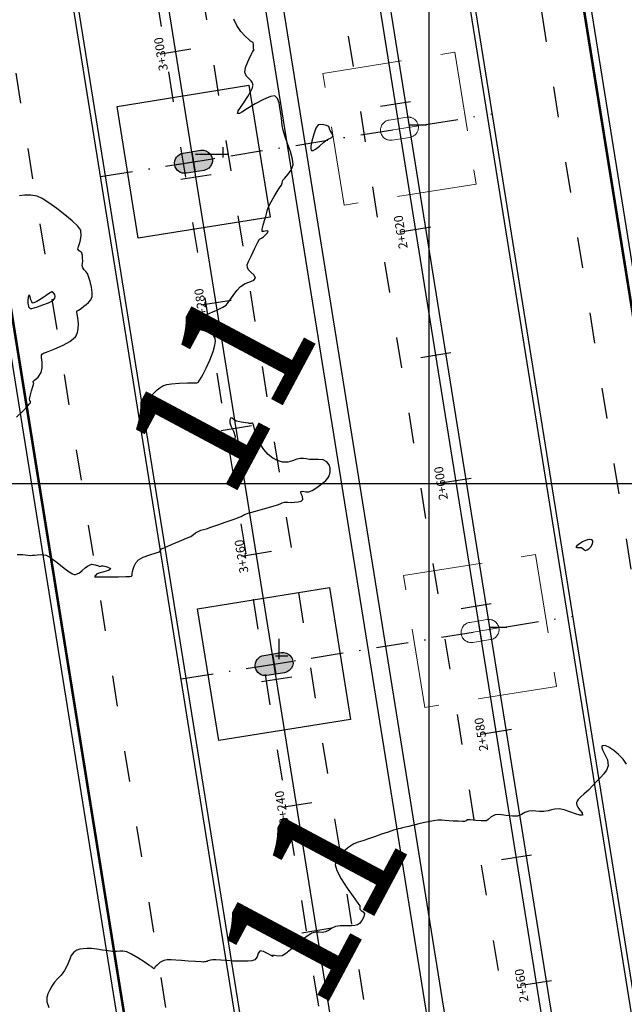
# Model space of a CAD drawing. Units: metres. Extents: x 268092 to 277608, y 8659287 to 8668314.
# Drawn here: x 269668 to 269715, y 8667359 to 8667436 of the extents above; entities that cross this region are included whole.
import ezdxf

# ---------------------------------------------------------------- set-up
doc = ezdxf.new("R2010")
doc.units = ezdxf.units.M
for name, pattern in [('ACAD_ISO03W100', [30, 12, -18]), ('DASHDOT', [25.4, 12.7, -6.35, 0, -6.35]), ('DASHED2', [0.375, 0.25, -0.125])]:
    doc.linetypes.add(name, pattern=pattern)
for name, color, linetype, true_color in [('0 SANTA ROSA', 7, 'Continuous', 0xb3b3b3), ('Borde de pista proy', 7, 'Continuous', 0xb3b3b3), ('SOMBRA NUBE', 7, 'Continuous', 0xb3b3b3)]:
    doc.layers.add(name, color=color, linetype=linetype, true_color=true_color)
for name, color, linetype in [('02_TIN', 7, 'Continuous'), ('04_ALI', 7, 'Continuous'), ('C-ROAD-STAN-MAJR', 11, 'Continuous'), ('C-ROAD-STAN-MINR', 11, 'Continuous'), ('Cuadricula Coordenadas', 5, 'Continuous'), ('ENCOFRADO', 3, 'Continuous'), ('OJO', 143, 'Continuous'), ('PILAR', 3, 'Continuous'), ('Señalizacion', 252, 'Continuous'), ('ZAPATAS', 6, 'Continuous')]:
    doc.layers.add(name, color=color, linetype=linetype)
doc.layers.add('SOMBRA EJE', color=252, linetype='Continuous', lineweight=30)
doc.layers.add('SOMBRA ESTRUCTURA', color=7, linetype='Continuous', lineweight=9, true_color=0xb0b0b0)
doc.styles.add('DATOS-02', font='romand.shx')
doc.styles.add('GRILLA', font='arial.ttf')
pattern_1 = [(0, (-0.076174672256207, 0.2886511112296042), (0, 6.985), [5.08, -1.905]), (90, (-0.076174672256207, 0.2886511112296042), (-6.985, 4.277078946022131e-16), [5.08, -1.905])]
pattern_2 = [(0, (268697.5893992727, 8667428.180105578), (0, 6.985), [5.08, -1.905]), (90, (268697.5893992727, 8667428.180105578), (-6.985, 4.277078946022131e-16), [5.08, -1.905])]
pattern_3 = [(0, (268703.9241545068, 8667388.684904905), (0, 6.985), [5.08, -1.905]), (90, (268703.9241545068, 8667388.684904905), (-6.985, 4.277078946022131e-16), [5.08, -1.905])]

# ---------------------------------------------------------------- blocks, each defined once
blk = doc.blocks.new('AeccTickLine')
at = {"color": 3}
blk.add_line((0, -2), (0, 2), dxfattribs=at)
blk = doc.blocks.new('*U29')
h = blk.add_hatch()
h.set_pattern_fill('ANGLE', color=6)
h.set_pattern_definition(pattern_1)
h.paths.add_polyline_path([(1.423825327743793, 2.088660173743313), (0.8238253277670763, 2.088660173743313, 0.4142135623730951), (-0.07617467260545285, 1.188660173370784), (1.423825327743793, 1.188660174302107)])
h.paths.add_polyline_path([(2.02382532772051, 2.088660173743313), (1.423825327743793, 2.088660173743313), (1.423825327743793, 1.188660174302107), (2.923825328093039, 1.188660175233429, 0.4142135617669218)])
h.paths.add_polyline_path([(2.923825328093039, 1.188660175233429), (1.423825327743793, 1.188660174302107), (1.423825327743793, 0.2886601729982552), (2.02382532772051, 0.2886601729982552, 0.4142135629792686)])
h.paths.add_polyline_path([(1.423825327743793, 1.188660174302107), (-0.07617467260545274, 1.188660173370784, 0.4142135623730951), (0.8238253277670763, 0.2886601729982552), (1.423825327743793, 0.2886601729982552)])
h = blk.add_hatch(color=6)
h.dxf.hatch_style = 1
edge = h.paths.add_edge_path()
edge.add_line((0.8178611164577553, -0.6790457968015691), (-0.5644709070147343, -0.900762230004137))
edge.add_arc((-0.6911660117362445, -0.1108582166012839), 0.7999999999689557, 99.11223290494661, 279.1122329049466, ccw=False)
edge.add_line((-0.8178611164577549, 0.6790457968015692), (0.5644709070049014, 0.900762230065442))
edge.add_arc((0.6911660117313282, 0.1108582166319364), 0.8, -80.88776709505339, 99.11223290494661, ccw=False)
at = {"layer": 'PILAR'}
h = blk.add_hatch(dxfattribs=at)
h.set_pattern_fill('ANGLE', color=256)
h.set_pattern_definition([(0, (-269057.8630237612, -8664706.071048979), (0, 6.985), [5.08, -1.905]), (90, (-269057.8630237612, -8664706.071048979), (-6.985, 4.277078946022131e-16), [5.08, -1.905])])
h.paths.add_polyline_path([(2.02382532772051, 2.088660173743313), (0.8238253277670761, 2.088660173743313, 1), (0.8238253277670761, 0.2886601729982552), (2.02382532772051, 0.2886601729982552, 1)])
h = blk.add_hatch(dxfattribs=at)
h.set_pattern_fill('ANGLE', color=256)
h.set_pattern_definition(pattern_1)
h.paths.add_polyline_path([(1.423825327743793, 2.088660173743313), (0.8238253277670763, 2.088660173743313, 0.4142135623730951), (-0.07617467260545285, 1.188660173370784), (1.423825327743793, 1.188660174302107)])
h.paths.add_polyline_path([(2.02382532772051, 2.088660173743313), (1.423825327743793, 2.088660173743313), (1.423825327743793, 1.188660174302107), (2.923825328093039, 1.188660175233429, 0.4142135617669217)])
h.paths.add_polyline_path([(2.923825328093039, 1.188660175233429), (1.423825327743793, 1.188660174302107), (1.423825327743793, 0.2886601729982552), (2.02382532772051, 0.2886601729982552, 0.4142135629792686)])
h.paths.add_polyline_path([(1.423825327743793, 1.188660174302107), (-0.07617467260545274, 1.188660173370784, 0.4142135623730951), (0.8238253277670763, 0.2886601729982552), (1.423825327743793, 0.288660172998255)])
at = {"layer": 'PILAR', "color": 1}
for p, q in [((-0.1266951042359898, 0.7899040135121682), (0.12669510423599, -0.789904013512168)), ((-1.481070025532661, -0.2375533214173597), (1.481070024613092, 0.2375533212698676))]:
    blk.add_line(p, q, dxfattribs=at)
at = {"layer": 'PILAR'}
blk.add_lwpolyline([(0.8178611164577553, -0.6790457968015691), (-0.5644709070147342, -0.900762230004137, -0.9999999999999999), (-0.8178611164577549, 0.6790457968015692), (0.5644709070049014, 0.900762230065442, -0.9999999999999999)], format="xyb", close=True, dxfattribs=at)
blk = doc.blocks.new('NUEVA ZAPATAS')
at = {"layer": 'ZAPATAS'}
blk.add_lwpolyline([(-5.25, 5.25), (5.25, 5.25), (5.25, -5.25), (-5.25, -5.25)], close=True, dxfattribs=at)
blk = doc.blocks.new('viaductoo')
h = blk.add_hatch()
h.set_pattern_fill('ANGLE', color=6)
h.set_pattern_definition(pattern_2)
h.paths.add_polyline_path([(268699.0893992727, 8667429.98011464), (268698.4893992727, 8667429.98011464, 0.4142135623730951), (268697.5893992723, 8667429.08011464), (268699.0893992727, 8667429.080114642)])
h.paths.add_polyline_path([(268699.6893992727, 8667429.98011464), (268699.0893992727, 8667429.98011464), (268699.0893992727, 8667429.080114642), (268700.589399273, 8667429.080114642, 0.4142135617669218)])
h.paths.add_polyline_path([(268700.589399273, 8667429.080114642), (268699.0893992727, 8667429.080114642), (268699.0893992727, 8667428.18011464), (268699.6893992727, 8667428.18011464, 0.4142135629792686)])
h.paths.add_polyline_path([(268699.0893992727, 8667429.080114642), (268697.5893992723, 8667429.08011464, 0.4142135623730951), (268698.4893992727, 8667428.18011464), (268699.0893992727, 8667428.18011464)])
h = blk.add_hatch()
h.set_pattern_fill('ANGLE', color=6)
h.set_pattern_definition(pattern_3)
h.paths.add_polyline_path([(268705.4241545068, 8667390.484913968), (268704.8241545068, 8667390.484913968, 0.4142135623730951), (268703.9241545065, 8667389.584913967), (268705.4241545068, 8667389.584913969)])
h.paths.add_polyline_path([(268706.0241545068, 8667390.484913968), (268705.4241545068, 8667390.484913968), (268705.4241545068, 8667389.584913969), (268706.9241545072, 8667389.584913969, 0.4142135617669218)])
h.paths.add_polyline_path([(268706.9241545072, 8667389.584913969), (268705.4241545068, 8667389.584913969), (268705.4241545068, 8667388.684913967), (268706.0241545068, 8667388.684913967, 0.4142135629792686)])
h.paths.add_polyline_path([(268705.4241545068, 8667389.584913969), (268703.9241545065, 8667389.584913967, 0.4142135623730951), (268704.8241545068, 8667388.684913967), (268705.4241545068, 8667388.684913967)])
at = {"layer": 'PILAR'}
h = blk.add_hatch(dxfattribs=at)
h.set_pattern_fill('ANGLE', color=256)
h.set_pattern_definition([(0, (-360.1974498162745, 2721.820405488834), (0, 6.985), [5.08, -1.905]), (90, (-360.1974498162745, 2721.820405488834), (-6.985, 4.277078946022131e-16), [5.08, -1.905])])
h.paths.add_polyline_path([(268699.6893992727, 8667429.98011464), (268698.4893992727, 8667429.98011464, 1), (268698.4893992727, 8667428.18011464), (268699.6893992727, 8667428.18011464, 1)])
h = blk.add_hatch(dxfattribs=at)
h.set_pattern_fill('ANGLE', color=256)
h.set_pattern_definition(pattern_2)
h.paths.add_polyline_path([(268699.0893992727, 8667429.98011464), (268698.4893992727, 8667429.98011464, 0.4142135623730951), (268697.5893992723, 8667429.08011464), (268699.0893992727, 8667429.080114642)])
h.paths.add_polyline_path([(268699.6893992727, 8667429.98011464), (268699.0893992727, 8667429.98011464), (268699.0893992727, 8667429.080114642), (268700.589399273, 8667429.080114642, 0.4142135617669217)])
h.paths.add_polyline_path([(268700.589399273, 8667429.080114642), (268699.0893992727, 8667429.080114642), (268699.0893992727, 8667428.18011464), (268699.6893992727, 8667428.18011464, 0.4142135629792686)])
h.paths.add_polyline_path([(268699.0893992727, 8667429.080114642), (268697.5893992723, 8667429.08011464, 0.4142135623730951), (268698.4893992727, 8667428.18011464), (268699.0893992727, 8667428.18011464)])
h = blk.add_hatch(dxfattribs=at)
h.set_pattern_fill('ANGLE', color=256)
h.set_pattern_definition([(0, (-353.8626945821452, 2682.325204815716), (0, 6.985), [5.08, -1.905]), (90, (-353.8626945821452, 2682.325204815716), (-6.985, 4.277078946022131e-16), [5.08, -1.905])])
h.paths.add_polyline_path([(268706.0241545068, 8667390.484913968), (268704.8241545068, 8667390.484913968, 1), (268704.8241545068, 8667388.684913967), (268706.0241545068, 8667388.684913967, 1)])
h = blk.add_hatch(dxfattribs=at)
h.set_pattern_fill('ANGLE', color=256)
h.set_pattern_definition(pattern_3)
h.paths.add_polyline_path([(268705.4241545068, 8667390.484913968), (268704.8241545068, 8667390.484913968, 0.4142135623730951), (268703.9241545065, 8667389.584913967), (268705.4241545068, 8667389.584913969)])
h.paths.add_polyline_path([(268706.0241545068, 8667390.484913968), (268705.4241545068, 8667390.484913968), (268705.4241545068, 8667389.584913969), (268706.9241545072, 8667389.584913969, 0.4142135617669217)])
h.paths.add_polyline_path([(268706.9241545072, 8667389.584913969), (268705.4241545068, 8667389.584913969), (268705.4241545068, 8667388.684913967), (268706.0241545068, 8667388.684913967, 0.4142135629792686)])
h.paths.add_polyline_path([(268705.4241545068, 8667389.584913969), (268703.9241545065, 8667389.584913967, 0.4142135623730951), (268704.8241545068, 8667388.684913967), (268705.4241545068, 8667388.684913967)])
at = {"layer": 'ENCOFRADO', "color": 1, "linetype": 'DASHDOT', "ltscale": 0.2}
for p, q in [((268674.1659295458, 8667424.122275101), (268704.9721860692, 8667429.063384186)), ((268680.5006847797, 8667384.627074428), (268711.3069413034, 8667389.568183513))]:
    blk.add_line(p, q, dxfattribs=at)
at = {"layer": 'SOMBRA ESTRUCTURA', "linetype": 'DASHED2', "ltscale": 25}
for p, q in [((268697.5388788407, 8667428.68135848), (268697.7922690491, 8667427.101550454)), ((268696.1845039194, 8667427.653901147), (268699.1466439696, 8667428.129007788)), ((268703.8736340749, 8667389.186157808), (268704.1270242832, 8667387.606349781)), ((268702.5192591535, 8667388.158700474), (268705.4813992037, 8667388.633807115))]:
    blk.add_line(p, q, dxfattribs=at)
for points in [[(268691.6503922314, 8667432.24376293), (268702.0178824075, 8667433.90663618), (268703.6807556584, 8667423.539146004), (268693.3132654824, 8667421.876272755)], [(268697.9851474651, 8667392.748562258), (268708.3526376411, 8667394.411435507), (268710.0155108921, 8667384.043945331), (268699.648020716, 8667382.381072082)]]:
    blk.add_lwpolyline(points, close=True, dxfattribs=at)
for points in [[(268698.4834350613, 8667427.212408671), (268697.1011030378, 8667426.990692237, -0.9999999999999999), (268696.8477128285, 8667428.570500264), (268698.230044852, 8667428.792216698, -0.9999999999999999)], [(268704.8181902954, 8667387.717207998), (268703.435858272, 8667387.495491564, -0.9999999999999999), (268703.1824680627, 8667389.07529959), (268704.5648000861, 8667389.297016025, -0.9999999999999999)]]:
    blk.add_lwpolyline(points, format="xyb", close=True, dxfattribs=at)
at = {"layer": 'ENCOFRADO'}
for p in [(268681.4725416701, 8667425.29420482), (268687.807296904, 8667385.799004147)]:
    blk.add_blockref('*U29', p, dxfattribs=at)
at = {"layer": 'OJO', "rotation": 9.112232912798007}
for p in [(268681.4725417062, 8667425.294204824), (268687.8072969036, 8667385.799004147)]:
    blk.add_blockref('NUEVA ZAPATAS', p, dxfattribs=at)

msp = doc.modelspace()

# ---------------------------------------------------------------- linework, layer by layer
at = {"layer": '02_TIN', "color": 56, "linetype": 'Continuous', "lineweight": -3}
for points, elevation in [([(269667.6173362203, 8667394.411826566), (269668.0163829498, 8667394.41574983), (269668.4422667506, 8667394.368402617), (269668.6685644508, 8667394.338300407), (269668.8134061969, 8667394.34932143), (269668.9583285648, 8667394.35761807), (269669.1670456274, 8667394.38470592), (269669.5095341692, 8667394.40883151), (269669.8972716572, 8667394.355045795), (269670.2400814229, 8667394.15323444), (269670.7405425342, 8667393.773858495), (269671.2922407228, 8667393.34410125), (269671.6989795808, 8667393.049488094), (269671.9480837093, 8667392.899957512), (269672.074740552, 8667392.849546405), (269672.1236912579, 8667392.842176031), (269672.1949196289, 8667392.845765473), (269672.3280615881, 8667392.88014577), (269672.5076863754, 8667392.982214605), (269672.7186448665, 8667393.163555652), (269672.9556659903, 8667393.357923146), (269673.1402733966, 8667393.4836379), (269673.2887645677, 8667393.58360527), (269673.4837356994, 8667393.64002583), (269673.7512670775, 8667393.609628748), (269673.9946471624, 8667393.523229683), (269674.1122844114, 8667393.474158935), (269674.1728199183, 8667393.494137924), (269674.2335455079, 8667393.515057672), (269674.3597311925, 8667393.509581937), (269674.5779557533, 8667393.466266286), (269674.7404188305, 8667393.409644479), (269674.8899858386, 8667393.338970937), (269674.9515452289, 8667393.257547373), (269674.7812230827, 8667393.164775055), (269674.4113206276, 8667393.042491669), (269674.0366002362, 8667392.931927055), (269673.8518242813, 8667392.874311056), (269673.7851259594, 8667392.798589634), (269673.739352839, 8667392.736845907), (269673.6768686971, 8667392.699355407), (269673.7465878645, 8667392.634898087), (269673.8229427593, 8667392.657699334), (269674.1052620185, 8667392.656394994), (269674.7749800724, 8667392.655195883), (269675.5811569572, 8667392.66051417), (269676.1557171677, 8667392.673770312), (269676.4612657408, 8667392.691117784), (269676.5751512393, 8667392.706978593), (269676.5991273644, 8667392.716351636), (269676.6241287009, 8667392.742353683), (269676.6498802826, 8667392.801890653), (269676.6553461601, 8667392.908599202), (269676.6776379925, 8667393.079361603), (269676.7278001003, 8667393.248294465), (269676.8089752864, 8667393.490766337), (269676.9391576181, 8667393.757651022), (269677.1363411627, 8667393.999822319), (269677.5145614462, 8667394.207181124), (269678.0456797882, 8667394.390934851), (269678.5344289466, 8667394.533917082), (269678.7855416794, 8667394.618961405), (269678.8746904115, 8667394.7363068), (269678.9630955739, 8667394.855503395), (269679.2098857926, 8667394.970249414), (269679.7314331113, 8667395.188940082), (269680.3590110109, 8667395.448544925), (269680.9238929727, 8667395.68603349), (269681.2573524776, 8667395.838375308), (269681.4660898613, 8667395.977153212), (269681.6228380383, 8667396.104562538), (269681.8309315653, 8667396.231008165), (269682.0546985252, 8667396.319280256), (269682.2437321257, 8667396.365666453), (269682.4792646109, 8667396.430817833), (269682.8191580321, 8667396.548592795), (269683.3888309638, 8667396.749902815), (269684.0278192236, 8667396.977277393), (269684.5756586291, 8667397.173246026), (269684.871884998, 8667397.280338215), (269685.0593273272, 8667397.350202823), (269685.2138435688, 8667397.409479765), (269685.3083765524, 8667397.450179381), (269685.3985976587, 8667397.51108919), (269685.4894961236, 8667397.569996992), (269685.7570321852, 8667397.650072478), (269686.3552037195, 8667397.821433272), (269687.0789215483, 8667398.027721986), (269687.7230964933, 8667398.212581228), (269688.082639376, 8667398.319653606), (269688.2796327694, 8667398.400062177), (269688.4337935985, 8667398.47163094), (269688.634211797, 8667398.526840234), (269688.8827796208, 8667398.53339733), (269689.1361640023, 8667398.508317595), (269689.4156168905, 8667398.518043503), (269689.6963402072, 8667398.558260666), (269689.9229424943, 8667398.61668936), (269690.0707856299, 8667398.747824043), (269690.0515250045, 8667398.963713542), (269689.9310426778, 8667399.194417432), (269689.9160405306, 8667399.3714463), (269690.0718584806, 8667399.399699206), (269690.2972920595, 8667399.333663903), (269690.5492265707, 8667399.329234015), (269690.7942876985, 8667399.450900719), (269691.1668731549, 8667399.687990997), (269691.5745501905, 8667399.98964736), (269691.8638429485, 8667400.243283797), (269692.0282599388, 8667400.42360463), (269692.1017542984, 8667400.532998238), (269692.1254480021, 8667400.583228378), (269692.1476440355, 8667400.644079093), (269692.1828231647, 8667400.76645556), (269692.2120943473, 8667400.94972991), (269692.2059581021, 8667401.18801547), (269692.1229110071, 8667401.464232957), (269691.952493959, 8667401.701022584), (269691.6655573638, 8667401.843397273), (269691.2897070943, 8667401.884532673), (269690.9061999579, 8667401.880190026), (269690.5962927618, 8667401.88613057), (269690.3310707072, 8667401.927428294), (269690.1200463506, 8667401.959585447), (269689.856095908, 8667401.963674864), (269689.5829440589, 8667401.896915002), (269689.2575709985, 8667401.774110377), (269688.8873272769, 8667401.674903031), (269688.4795634442, 8667401.678935014), (269688.0763396895, 8667401.7976372), (269687.7041375909, 8667401.995900098), (269687.3469397808, 8667402.283555187), (269686.9887288919, 8667402.670433952), (269686.7158223181, 8667403.107168743), (269686.4848460704, 8667403.64064714), (269686.3036796376, 8667404.161222799), (269686.199904575, 8667404.494711021), (269686.1487296684, 8667404.659585504), (269686.128252122, 8667404.715752987), (269686.1222941738, 8667404.725080566), (269686.1082448704, 8667404.729735633), (269686.0671845371, 8667404.729529193), (269685.99239855, 8667404.715963623), (269685.921837048, 8667404.702631319), (269685.8552051418, 8667404.72023098), (269685.7886610121, 8667404.740572091), (269685.5902302657, 8667404.76811807), (269685.2055449748, 8667404.827817924), (269684.8758710701, 8667404.902469803), (269684.675964146, 8667405.011308245), (269684.5189267423, 8667405.124934785), (269684.4035452075, 8667405.153198056), (269684.3258003515, 8667405.007852154), (269684.3228499602, 8667404.768664012), (269684.417024251, 8667404.520469548), (269684.6017572678, 8667404.11758814), (269684.7410917828, 8667403.690991178), (269684.6990705674, 8667403.37165006), (269684.4173606497, 8667403.220120227), (269683.9764954057, 8667403.196172498), (269683.448817129, 8667403.279601343), (269682.9066681133, 8667403.45020123), (269682.4791813056, 8667403.710146144), (269682.0462023081, 8667404.101375172), (269681.621304569, 8667404.53886029), (269681.2180615373, 8667404.937573474), (269680.8500466613, 8667405.212486705), (269680.4592515124, 8667405.360429263), (269680.1192767057, 8667405.40995493), (269679.7817020181, 8667405.462125383), (269679.3981072273, 8667405.618002292), (269678.9756519448, 8667405.900832444), (269678.5942099064, 8667406.22696816), (269678.3144320754, 8667406.53712943), (269678.1969694151, 8667406.772036232), (269678.2441681468, 8667406.980477603), (269678.3977927927, 8667407.158910692), (269678.6115336806, 8667407.347077211), (269678.8284835451, 8667407.527636686), (269679.0608081416, 8667407.667340621), (269679.3658073283, 8667407.782068683), (269679.7471185724, 8667407.836558618), (269680.3449720225, 8667407.873497741), (269680.9890328366, 8667407.896650065), (269681.5089661729, 8667407.909779605), (269681.7344371896, 8667407.916650366), (269681.8240137983, 8667407.951258622), (269681.8883965974, 8667407.981866144), (269681.8933984778, 8667408.03855073), (269681.9727991504, 8667408.138707941), (269682.1068701025, 8667408.34610193), (269682.2266891095, 8667408.581288705), (269682.4642169253, 8667409.069302447), (269682.7480313496, 8667409.704182612), (269683.0067101823, 8667410.379968653), (269683.147559904, 8667410.878844239), (269683.1906448848, 8667411.193042118), (269683.181010727, 8667411.361240298), (269683.1629722717, 8667411.43041621), (269683.1301258991, 8667411.503610162), (269683.0340286422, 8667411.631405681), (269682.8289143945, 8667411.783833776), (269682.4837412889, 8667411.933980502), (269682.0273204476, 8667412.07963435), (269681.7204433758, 8667412.200055977), (269681.5663905065, 8667412.31285061), (269681.5149719556, 8667412.405966846), (269681.5076562723, 8667412.459344069), (269681.5138935828, 8667412.5154478), (269681.5648612662, 8667412.628500767), (269681.7223997824, 8667412.79803321), (269682.0414056564, 8667413.017938543), (269682.5243944824, 8667413.269991), (269682.9831742239, 8667413.4798716), (269683.2915310009, 8667413.629573846), (269683.5623308913, 8667413.764048105), (269683.7844010713, 8667413.860016713), (269684.0276173099, 8667414.024352925), (269684.2079431128, 8667414.228237692), (269684.4141401644, 8667414.52547801), (269684.6427840731, 8667414.86591289), (269684.8904504472, 8667415.19938135), (269685.1537148949, 8667415.475722395), (269685.5234176577, 8667415.707759345), (269685.9014955575, 8667415.860567939), (269686.2036105883, 8667415.985658575), (269686.3454247442, 8667416.134541659), (269686.2416905522, 8667416.375971729), (269685.9870416622, 8667416.605028572), (269685.8005128024, 8667416.790659873), (269685.7133485851, 8667416.97879959), (269685.6972996251, 8667417.175724134), (269685.7946796568, 8667417.439072547), (269686.0171909562, 8667417.927681696), (269686.2880438641, 8667418.486903006), (269686.5304487211, 8667418.96208789), (269686.6676158677, 8667419.198587772), (269686.8087400781, 8667419.292842897), (269686.9609937898, 8667419.3800894), (269687.1158663279, 8667419.524636738), (269687.27698998, 8667419.704157243), (269687.3284005001, 8667419.837473437), (269687.2073201537, 8667419.848095063), (269687.01170677, 8667419.798836766), (269686.866699448, 8667419.817478424), (269686.8651131928, 8667419.990220001), (269686.9450826151, 8667420.30478598), (269687.0582196653, 8667420.669854345), (269687.1561362942, 8667420.994103063), (269687.22979453, 8667421.29109804), (269687.2913500578, 8667421.526345082), (269687.3983823816, 8667421.809830237), (269687.5730570517, 8667422.148106145), (269687.818414054, 8667422.566766223), (269688.0516216284, 8667422.946158007), (269688.189848015, 8667423.166629042), (269688.2961113807, 8667423.312687734), (269688.3885155098, 8667423.464630404), (269688.4392285039, 8667423.647395095), (269688.4942578461, 8667423.839535316), (269688.6380419474, 8667424.012804132), (269688.8913904016, 8667424.286135422), (269689.1480443873, 8667424.638974493), (269689.3017450831, 8667425.050766658), (269689.2655010932, 8667425.500691906), (269689.0972613182, 8667426.092300234), (269688.8680947155, 8667426.730941704), (269688.6490702418, 8667427.321966369), (269688.5112568543, 8667427.770724276), (269688.4504560654, 8667428.139682202), (269688.4259941656, 8667428.431969063), (269688.3990886351, 8667428.723484058), (269688.3309569545, 8667429.090126375), (269688.2557561785, 8667429.523536537), (269688.1929992792, 8667429.93086476), (269688.0819376124, 8667430.261274777), (269687.8618225339, 8667430.463930316), (269687.5192152401, 8667430.418629758), (269686.9656988441, 8667430.180143652), (269686.3229489094, 8667429.838261098), (269685.7126409989, 8667429.482771203), (269685.256450676, 8667429.203463055), (269685.0760535039, 8667429.090125771), (269685.0206508916, 8667429.091792004), (269684.9336216903, 8667429.07666762), (269684.9426246996, 8667429.166091265), (269684.9720734329, 8667429.299687974), (269685.1040764906, 8667429.489772392), (269685.398573368, 8667429.905080402), (269685.7447311381, 8667430.426833576), (269685.9843734695, 8667430.841057522), (269686.1051164218, 8667431.109961748), (269686.1442218691, 8667431.25509033), (269686.1486976462, 8667431.314561665), (269686.1432159633, 8667431.38018317), (269686.1093651751, 8667431.497110711), (269686.0141386796, 8667431.64518735), (269685.8399471823, 8667431.815362668), (269685.622923426, 8667432.03511474), (269685.5060033567, 8667432.328590019), (269685.565232843, 8667432.693641827), (269685.7427816883, 8667433.154863896), (269685.963078353, 8667433.610658005), (269686.1193100397, 8667433.903111154), (269686.1994218079, 8667434.04620777), (269686.2261124986, 8667434.09310742), (269686.2296289805, 8667434.099569455), (269686.2259464992, 8667434.104784125), (269686.2075407692, 8667434.125734573), (269686.1948392636, 8667434.140767789), (269686.1925192961, 8667434.26358892), (269686.1822386388, 8667434.499663983), (269686.154817923, 8667434.660651594), (269686.0542221082, 8667434.723491833), (269685.9376394353, 8667434.78034908), (269685.8066202786, 8667434.897865484), (269685.5365032408, 8667435.164280036), (269685.2030395491, 8667435.54522574), (269684.8819804307, 8667436.00633558), (269684.6490771129, 8667436.513242567)], 26), ([(269667.562795891, 8667405.204172878), (269668.0658192241, 8667405.713852566), (269668.4091612456, 8667406.073155848), (269668.5841936728, 8667406.265593873), (269668.6444611843, 8667406.339778122), (269668.6542392285, 8667406.357153453), (269668.6568017568, 8667406.382587045), (269668.6450401893, 8667406.433127608), (269668.6054643468, 8667406.510155156), (269668.5685466328, 8667406.620822811), (269668.6228147544, 8667406.855939412), (269668.7439664314, 8667407.279339405), (269668.8646113033, 8667407.688877296), (269668.9173590101, 8667407.882407594), (269668.8705722631, 8667407.940146565), (269668.8280959195, 8667407.995474132), (269668.9685154903, 8667408.10736344), (269669.2574895786, 8667408.365227066), (269669.4991755442, 8667408.71529165), (269669.5638201948, 8667409.081243655), (269669.5589720572, 8667409.521953296), (269669.5301703024, 8667409.902742388), (269669.5229541007, 8667410.088932732), (269669.6042562395, 8667410.185690958), (269669.6841283406, 8667410.249069259), (269669.7518910479, 8667410.272804359), (269669.8214149335, 8667410.294176888), (269670.0460695404, 8667410.375702215), (269670.5737942538, 8667410.583550338), (269671.2310402667, 8667410.882443238), (269671.7334676145, 8667411.163402973), (269672.0383435394, 8667411.386679186), (269672.1865089728, 8667411.537275873), (269672.2399009631, 8667411.612251312), (269672.2823500682, 8667411.689958254), (269672.3483409701, 8667411.861052988), (269672.406075944, 8667412.145893868), (269672.4229006339, 8667412.547510067), (269672.3833547286, 8667413.018591529), (269672.3345444301, 8667413.313488279), (269672.304766086, 8667413.456036566), (269672.2941828347, 8667413.502625281), (269672.2928752809, 8667413.509185925), (269672.2973784977, 8667413.516165083), (269672.3177382641, 8667413.542521294), (269672.3331580925, 8667413.560967669), (269672.4230361857, 8667413.616108472), (269672.6248775842, 8667413.750323506), (269672.8492898991, 8667413.928589994), (269673.0236324961, 8667414.072767027), (269673.2139563808, 8667414.235083435), (269673.3844813922, 8667414.434607575), (269673.4994273693, 8667414.690407807), (269673.5103253396, 8667415.005637981), (269673.4452574538, 8667415.4299052), (269673.3381323915, 8667415.877781067), (269673.2228588323, 8667416.263837185), (269673.1333454559, 8667416.502645157), (269673.0050739151, 8667416.673739335), (269672.8662045151, 8667416.793262364), (269672.7590031306, 8667416.954113802), (269672.726635398, 8667417.135525594), (269672.7451411799, 8667417.295462241), (269672.7560976902, 8667417.494922148), (269672.7531833168, 8667417.719554078), (269672.7454641918, 8667417.917851726), (269672.6975991449, 8667418.095080884), (269672.6975991449, 8667418.095080884), (269672.6803827402, 8667418.126351295), (269672.6395118242, 8667418.176397016), (269672.5681014087, 8667418.230341095), (269672.4708020721, 8667418.291151205), (269672.3817736325, 8667418.409979397), (269672.4229512425, 8667418.640140371), (269672.5517192637, 8667419.023541909), (269672.6500617955, 8667419.477331799), (269672.5999629372, 8667419.918657843), (269672.3755186807, 8667420.22602463), (269671.9389766948, 8667420.64686862), (269671.3649662629, 8667421.127836786), (269670.7281166685, 8667421.615576087), (269670.1030571948, 8667422.056733495), (269669.5644171252, 8667422.397955976), (269669.1868257432, 8667422.585890494), (269668.6832223606, 8667422.674596265), (269668.1868766014, 8667422.658599164), (269667.790484343, 8667422.60563506)], 26), ([(269715.5144001173, 8667377.92073017), (269715.2384081645, 8667378.320711462), (269714.8865137172, 8667378.685726989), (269714.5036924691, 8667379.008819506), (269714.13396989, 8667379.253516838), (269713.8772079841, 8667379.368320864), (269713.7221885378, 8667379.394946158), (269713.6420071934, 8667379.379996967), (269713.6099226183, 8667379.361837223), (269713.5811039295, 8667379.330314197), (269713.565337429, 8667379.2436832), (269713.6237883907, 8667379.062514866), (269713.7917635256, 8667378.74701642), (269714.0109815419, 8667378.280253243), (269714.0648814889, 8667377.793260599), (269713.9438096039, 8667377.448704943), (269713.7410605667, 8667377.154086435), (269713.4778026263, 8667376.876523482), (269713.1752040322, 8667376.58313449), (269712.8544330334, 8667376.241037868), (269712.5206736547, 8667375.894553395), (269712.1894814249, 8667375.600004155), (269711.8975818497, 8667375.342513526), (269711.7170324406, 8667375.153206127), (269711.6248594669, 8667375.015960006), (269711.5884079179, 8667374.92493189), (269711.5785626856, 8667374.87920158), (269711.575102596, 8667374.821750138), (269711.5958160069, 8667374.706685713), (269711.6790101315, 8667374.536599526), (269711.8397458725, 8667374.322664179), (269712.0189579205, 8667374.09337657), (269712.0421395272, 8667373.929124216), (269711.8528010173, 8667373.91428978), (269711.499445865, 8667374.02278399), (269711.0593975167, 8667374.187368479), (269710.6099794186, 8667374.34080489), (269710.2285150171, 8667374.415854862), (269709.8841205943, 8667374.396061538), (269709.610692932, 8667374.327923361), (269709.3414414221, 8667374.24871789), (269709.0095754567, 8667374.195722686), (269708.6691259585, 8667374.197909566), (269708.3899492918, 8667374.23255797), (269708.1289930113, 8667374.259406898), (269707.8432046715, 8667374.238195356), (269707.5175270653, 8667374.119500099), (269707.2699308514, 8667373.966737578), (269706.9443501993, 8667373.850244198), (269706.5394943987, 8667373.84619688), (269706.030334787, 8667373.90322179), (269705.5376447161, 8667373.956514202), (269705.1821975378, 8667373.941269396), (269704.8750636947, 8667373.78166118), (269704.6389413692, 8667373.581005516), (269704.5154775751, 8667373.472095903), (269704.4128042721, 8667373.458270997), (269704.3061710693, 8667373.458552502), (269704.0890828948, 8667373.474459039), (269703.6627405763, 8667373.50809419), (269703.2328302932, 8667373.538413282), (269703.0050382248, 8667373.544371659), (269702.8963868379, 8667373.483457647), (269702.7876971993, 8667373.42184378), (269702.6129786033, 8667373.419746682), (269702.2758805151, 8667373.434703447), (269701.8823620254, 8667373.456775988), (269701.5383822253, 8667373.476026203), (269701.2326138296, 8667373.503124498), (269700.9898182561, 8667373.52847868), (269700.6861968904, 8667373.526283128), (269700.3442732939, 8667373.482353648), (269699.9313877597, 8667373.40366855), (269699.5224421224, 8667373.314595174), (269699.1923382162, 8667373.239500863), (269698.8950190391, 8667373.167174995), (269698.6578658862, 8667373.102400022), (269698.4002222745, 8667373.033550562), (269698.1296680195, 8667372.96535), (269697.9078714568, 8667372.91045485), (269697.7353088828, 8667372.86913942), (269697.5676427511, 8667372.83503561), (269697.4014094078, 8667372.796075607), (269697.1853403409, 8667372.727632271), (269696.7711943902, 8667372.590250712), (269696.2474858579, 8667372.4122173), (269695.7027290462, 8667372.22181841), (269695.2254382575, 8667372.047340414), (269694.77425121, 8667371.89800253), (269694.4118523127, 8667371.792283429), (269694.0722861464, 8667371.6545421), (269693.6895972919, 8667371.409137527), (269693.2845998997, 8667371.099267414), (269692.9448341223, 8667370.79081945), (269692.7044335441, 8667370.44218758), (269692.5975317492, 8667370.01176576), (269692.7275795959, 8667369.553865049), (269693.0827739446, 8667368.905969866), (269693.5531419247, 8667368.186419673), (269694.0287106658, 8667367.513553936), (269694.399507297, 8667367.005712118), (269694.555558948, 8667366.781233681), (269694.5512887038, 8667366.645788882), (269694.5545356982, 8667366.516468573), (269694.6573402879, 8667366.432371203), (269694.8184733591, 8667366.325379547), (269694.9192120437, 8667366.177840665), (269694.8594905565, 8667365.928288229), (269694.6924379375, 8667365.62369355), (269694.529123555, 8667365.40906015), (269694.3612555291, 8667365.29111904), (269694.1557695283, 8667365.231327392), (269693.8955397514, 8667365.216108555), (269693.4656993623, 8667365.217584547), (269692.9997180304, 8667365.207936456), (269692.6310654251, 8667365.15934537), (269692.3487274791, 8667365.028246017), (269692.1393205973, 8667364.87191319), (269691.8572618049, 8667364.736452507), (269691.5942445842, 8667364.699866414), (269691.341040674, 8667364.713854069), (269691.0758687889, 8667364.717308192), (269690.7769476438, 8667364.64912152), (269690.4756267089, 8667364.465578364), (269690.048130152, 8667364.132641675), (269689.5630449375, 8667363.728098296), (269689.08895803, 8667363.329735069), (269688.6944563939, 8667363.01533884), (269688.4481269939, 8667362.862696448), (269688.1224269476, 8667362.83481072), (269687.829277117, 8667362.877866894), (269687.6983172002, 8667362.906915862), (269687.6983172187, 8667362.806941224), (269687.5772265965, 8667362.883866822), (269687.2977738834, 8667363.050922466), (269686.9719448623, 8667363.203525951), (269686.7117253162, 8667363.237095075), (269686.5521234226, 8667363.060941625), (269686.470282148, 8667362.7868322), (269686.3013032445, 8667362.553058002), (269686.0659727459, 8667362.46560812), (269685.7655124826, 8667362.435828894), (269685.4063132505, 8667362.435679542), (269684.9947658461, 8667362.437119287), (269684.5841874614, 8667362.447210515), (269684.1013880054, 8667362.478683231), (269683.6243520848, 8667362.516265659), (269683.2310643067, 8667362.544686021), (269682.9995092778, 8667362.548672536), (269682.7949419005, 8667362.507536119), (269682.6267268823, 8667362.453059785), (269682.5396259662, 8667362.42203791), (269682.4593563242, 8667362.408214193), (269682.3858718725, 8667362.395837631), (269682.3224875674, 8667362.376876311), (269682.2589994936, 8667362.359960584), (269682.0656539483, 8667362.37373009), (269681.6159588729, 8667362.408214154), (269681.0543184843, 8667362.447837187), (269680.5251369991, 8667362.47702359), (269680.0922674568, 8667362.506159764), (269679.7191877819, 8667362.537496448), (269679.3997395194, 8667362.543254547), (269679.1277642137, 8667362.495654969), (269678.8138251193, 8667362.320137564), (269678.574775717, 8667362.104894456), (269678.4636012452, 8667361.982736835), (269678.4121873982, 8667361.897609169), (269678.3615293638, 8667361.833391286), (269678.2740424474, 8667361.901431076), (269678.2024910153, 8667361.975679753), (269678.1285228454, 8667362.00991942), (269677.9706533761, 8667362.118765254), (269677.5841121973, 8667362.379677787), (269677.0854430903, 8667362.701693619), (269676.5911898359, 8667362.99384934), (269676.2178962153, 8667363.165181553), (269675.9210698353, 8667363.221635394), (269675.6764712314, 8667363.217600446), (269675.4255491706, 8667363.19522946), (269675.1097524191, 8667363.196675189), (269674.7574626445, 8667363.239539417), (269674.3255955113, 8667363.30867386), (269673.8690514865, 8667363.380663177), (269673.4427310374, 8667363.432092017), (269673.1015346312, 8667363.43954503), (269672.7901855736, 8667363.416687997), (269672.5354118109, 8667363.381764952), (269672.3048700985, 8667363.301472923), (269672.0662171925, 8667363.142508937), (269671.8641379618, 8667362.883666588), (269671.7201972138, 8667362.5421003), (269671.567371612, 8667362.142048335), (269671.3386378198, 8667361.707748955), (269671.0553991621, 8667361.335055469), (269670.7879588034, 8667361.05416874), (269670.5426431665, 8667360.790848378), (269670.3257786742, 8667360.470853986), (269670.1454486037, 8667360.141598301), (269670.0134868278, 8667359.862749577), (269669.9418456617, 8667359.578450719), (269669.9424774209, 8667359.232844627), (269670.0921667956, 8667358.782068556)], 26.5)]:
    msp.add_lwpolyline(points, dxfattribs=dict(at, elevation=elevation))
for points, elevation in [([(269692.1633015109, 8667427.860600283), (269692.1582255331, 8667427.877280965), (269692.1507312647, 8667427.91878672), (269692.1408058162, 8667427.98789767), (269692.1151091965, 8667428.055012306), (269691.9328135959, 8667428.136650145), (269691.5834745892, 8667428.22715725), (269691.2647916602, 8667428.18492177), (269691.0989473639, 8667427.931479817), (269690.917172483, 8667427.45692636), (269690.7656849184, 8667426.909460723), (269690.6973601641, 8667426.518581383), (269690.6924839031, 8667426.302687861), (269690.7168588795, 8667426.213336095), (269690.7384433424, 8667426.188590165), (269690.7746741498, 8667426.174442967), (269690.8741220906, 8667426.18813349), (269691.0725794588, 8667426.291354127), (269691.3782837992, 8667426.520949878), (269691.7173768312, 8667426.82208603), (269691.8672477483, 8667426.965665968), (269691.932945361, 8667427.001371209), (269692.0548589684, 8667427.057361724), (269692.2811768811, 8667427.177907681), (269692.4221069271, 8667427.303080475), (269692.3886867714, 8667427.462066863), (269692.2954148717, 8667427.612053793), (269692.2196675078, 8667427.75355232), (269692.1633015109, 8667427.860600283)], 26), ([(269668.8576327349, 8667414.184813093), (269668.819120296, 8667414.204197576), (269668.7568822547, 8667414.277836284), (269668.6915416177, 8667414.444643391), (269668.6316562313, 8667414.685926916), (269668.546866784, 8667414.832912762), (269668.4682818106, 8667414.673448587), (269668.4406602869, 8667414.37992967), (269668.4381494492, 8667414.181736564), (269668.462399082, 8667414.039340202), (269668.4863035527, 8667413.948916234), (269668.4980543306, 8667413.889630992), (269668.5493162784, 8667413.82403308), (269668.6292514918, 8667413.751757182), (269668.7529101716, 8667413.762782501), (269668.9462077367, 8667413.81099885), (269669.1972967326, 8667413.888813442), (269669.6314107147, 8667414.03334618), (269670.069599029, 8667414.193425642), (269670.3329110214, 8667414.31788042), (269670.4709589888, 8667414.433716372), (269670.5643544235, 8667414.554227607), (269670.596869077, 8667414.697260382), (269670.5576801031, 8667414.854294384), (269670.4607305886, 8667414.983487826), (269670.3269411841, 8667415.052704724), (269670.0651120581, 8667414.920306165), (269669.6152146604, 8667414.60593012), (269669.1538534123, 8667414.29796847), (269668.8576327349, 8667414.184813093)], 26.5), ([(269712.6162364528, 8667395.588287275), (269712.59700829, 8667395.588200107), (269712.5473347452, 8667395.582531918), (269712.4494053235, 8667395.560725952), (269712.2880641419, 8667395.508024493), (269712.0646817604, 8667395.406761743), (269711.8193680726, 8667395.261399733), (269711.603068345, 8667395.101642331), (269711.523600507, 8667394.982449897), (269711.6165484969, 8667394.950870438), (269711.7925474606, 8667394.966433795), (269711.9719921392, 8667394.952823088), (269712.1351102071, 8667394.824446939), (269712.2871027709, 8667394.736418886), (269712.4285246005, 8667394.77382767), (269712.5683358466, 8667394.874338659), (269712.6992504767, 8667395.020861082), (269712.801306401, 8667395.19939236), (269712.8556983388, 8667395.371182527), (269712.8568754702, 8667395.482019734), (269712.758584185, 8667395.556931967), (269712.6162364528, 8667395.588287275)], 26.5)]:
    msp.add_lwpolyline(points, close=True, dxfattribs=dict(at, elevation=elevation))
at = {"layer": '04_ALI', "color": 210, "linetype": 'Continuous', "lineweight": -3}
msp.add_lwpolyline([(269714.5036448585, 8667188.229184702, 0.03207939878907632), (269707.2155756121, 8667264.794508476), (269668.7920639779, 8667504.35298336, -0.02700818472018592), (269662.0011835042, 8667568.768410448), (269635.3675542081, 8668090.216018217)], format="xyb", dxfattribs=at)
at = {"layer": 'Borde de pista proy', "color": 253, "true_color": 0xb3b3b3}
for points in [[(270089.2641928887, 8667092.527154703), (269777.0276966314, 8667061.64288887, -0.1797381758421168), (269763.5564119086, 8667065.184544018), (269759.0107994565, 8667068.380302286, -0.2360604091888469), (269750.5228941057, 8667084.126321172), (269747.2719242719, 8667189.76450841, 0.03207939879233793), (269739.6850441132, 8667269.469010456), (269701.2402727595, 8667509.160032973, -0.02701081446473779), (269694.727509926, 8667570.94046736), (269668.211943626, 8668090.183692569)], [(269618.8762284881, 8668087.664325224), (269645.3917947882, 8667568.421100015, 0.02701081446549675), (269652.4636999292, 8667501.336610267), (269690.9084712833, 8667261.645587735, -0.03207939879384198), (269697.8953004013, 8667188.244964018), (269700.9657224971, 8667088.473560283, -0.2068763899474804), (269695.1197040793, 8667073.71860684), (269678.4618465909, 8667057.05513662, -0.1734523004070251), (269666.2859831157, 8667051.292015707), (269432.1724299793, 8667028.135128915)]]:
    msp.add_lwpolyline(points, format="xyb", dxfattribs=at)
at = {"layer": 'Borde de pista proy', "color": 253, "true_color": 0xb3b3b3, "const_width": 0.2}
for points in [[(270089.4118419456, 8667091.034439139), (269777.9926857713, 8667060.231018912, -0.1797381758216489), (269764.5214010496, 8667063.772674058), (269758.4203110452, 8667068.061998993, -0.2360604091160151), (269749.9324056979, 8667083.808017876), (269746.6722081925, 8667189.746052405, 0.03207939879248855), (269739.0926161031, 8667269.373989126), (269702.3247798059, 8667498.609850533)], [(269654.7330629969, 8667490.976470476), (269691.5008992933, 8667261.740609063, -0.03207939879367719), (269698.4950164807, 8667188.263420023), (269701.6114224399, 8667086.997800035, -0.2068763899493072), (269695.7654040218, 8667072.242846593), (269679.1433880728, 8667055.615229988, -0.1734523004077446), (269666.9675245975, 8667049.852109076), (269432.3200790361, 8667026.642413352)]]:
    msp.add_lwpolyline(points, format="xyb", dxfattribs=at)
at = {"layer": 'Cuadricula Coordenadas', "color": 8}
for p, q in [((269700, 8664167.095808746), (269700, 8668314.352744395)), ((268157.1815644854, 8667400), (271049.1382157602, 8667400))]:
    msp.add_line(p, q, dxfattribs=at)
at = {"layer": 'Señalizacion', "color": 253, "linetype": 'ACAD_ISO03W100', "ltscale": 0.2, "true_color": 0xb3b3b3}
for points in [[(269746.5386154263, 8667086.804906817), (269743.3737697558, 8667189.644544378, 0.03207939879219285), (269735.8342620476, 8667268.851371817), (269699.0664257504, 8667498.087233227)], [(269803.7096626237, 8666136.67650668), (269740.9565415097, 8666808.840670398, -0.0155825409620201), (269738.6318172933, 8666846.332167055), (269728.4075924145, 8667178.561820664), (269727.7094983563, 8667189.80611776), (269727.5560701813, 8667192.186662093), (269727.3970564821, 8667194.508960124, 0.02803351718026253), (269721.0613225363, 8667261.065939298), (269720.771010658, 8667263.38122653), (269720.4647928203, 8667265.746622106), (269718.7492628348, 8667278.761063678), (269683.9595114932, 8667495.66418935)], [(269792.3821529474, 8666141.82374397), (269730.1557809133, 8666808.345768325, -0.01558254096152565), (269727.8526533387, 8666845.48896972), (269717.6433723107, 8667177.233032454), (269716.9415543305, 8667188.537311275), (269716.7871546001, 8667190.936896581), (269716.6309425017, 8667193.221836995, 0.02798815491856594), (269710.2462983239, 8667260.294931693), (269709.967053063, 8667262.570163352), (269709.6645896777, 8667264.9555434), (269708.176559648, 8667276.483317267), (269673.2958073125, 8667493.953805435)], [(269788.7977400259, 8666141.489103852), (269726.5713679923, 8666808.011128202, -0.01558254096132784), (269724.2543568623, 8666845.378233692), (269714.0468056625, 8667177.066086762), (269713.3487234385, 8667188.310193244), (269713.1950466703, 8667190.69854272), (269713.0357210575, 8667193.029025028, 0.02803176723010976), (269706.679422253, 8667259.80495181), (269706.3947424276, 8667262.124463158), (269706.0936942877, 8667264.49868186), (269704.6132490881, 8667275.967696022), (269669.7412392517, 8667493.383677466)], [(269657.9914170524, 8667491.499087783), (269694.7592533488, 8667262.26322637, -0.03207939879318439), (269701.7934549174, 8667188.36492805), (269704.9951622855, 8667084.327493185)]]:
    msp.add_lwpolyline(points, format="xyb", dxfattribs=at)
at = {"layer": 'SOMBRA EJE'}
for points in [[(269806.4975393363, 8666136.936782328), (269743.744416969, 8666809.100982983, -0.01558254017396943), (269741.430491236, 8666846.418330641), (269730.8634852084, 8667189.786438622, 0.03207939878907632), (269723.5754159612, 8667266.351762403), (269685.1174455323, 8667506.125076994, -0.02701081405798017)], [(269807.2940755447, 8666137.011146802), (269744.5409544307, 8666809.17531052, -0.0155825409622199), (269742.2301137697, 8666846.442903085), (269732.0041590626, 8667178.728766356), (269731.3023174141, 8667190.033426404), (269731.1481527984, 8667192.425397126), (269730.9922703822, 8667194.701964678, 0.02799164036300012), (269724.6274879647, 8667261.560596054), (269724.3421431663, 8667263.83626997), (269724.0344639617, 8667266.21295395), (269722.3118065574, 8667279.281465912), (269687.5140795539, 8667496.23431732)]]:
    msp.add_lwpolyline(points, format="xyb", dxfattribs=at)
at = {"layer": 'SOMBRA NUBE'}
for points in [[(269743.1221748873, 8667019.0163636), (269737.8601727846, 8667190.001759224, 0.03207939879347876), (269730.4870759912, 8667267.460345114), (269693.809269282, 8667496.134900441), (269693.6696264058, 8667497.221624183)], [(269742.1166338323, 8667064.694675421), (269738.2599835042, 8667190.014063226, 0.03207939879363155), (269730.8820279979, 8667267.523692667), (269694.2052108527, 8667496.192078374), (269694.0647712132, 8667497.285002658)], [(269797.3490323367, 8666139.184052404), (269734.8591907792, 8666808.528187243, -0.01558254015261874), (269732.5425654834, 8666845.889071254), (269721.9838962572, 8667188.98628021, 0.03207939879282398), (269714.7043296882, 8667265.462277764), (269677.9364933914, 8667494.698139176)], [(269797.3490323367, 8666139.184052404), (269734.8591907792, 8666808.528187243, -0.01558254015261874), (269732.5425654834, 8666845.889071254), (269721.9838962572, 8667188.98628021, 0.03207939879282398), (269714.7043296882, 8667265.462277764), (269677.9364933914, 8667494.698139176)], [(269797.3490323367, 8666139.184052404), (269734.8591907792, 8666808.528187243, -0.01558254015261874), (269732.5425654834, 8666845.889071254), (269721.9838962572, 8667188.98628021, 0.03207939879282398), (269714.7043296882, 8667265.462277764), (269677.9364933914, 8667494.698139176)], [(269798.7429706953, 8666139.314190224), (269736.2531291378, 8666808.658325063, -0.01558254015241311), (269733.941903002, 8666845.932135265), (269723.3832337758, 8667189.02934422, 0.03207939879297689), (269716.0866617117, 8667265.683994198), (269679.3188254149, 8667494.91985561)], [(269798.7429706953, 8666139.314190224), (269736.2531291378, 8666808.658325063, -0.01558254015241311), (269733.941903002, 8666845.932135265), (269723.3832337758, 8667189.02934422, 0.03207939879297689), (269716.0866617117, 8667265.683994198), (269679.3188254149, 8667494.91985561)], [(269745.6895134993, 8666532.230307112), (269719.9999443038, 8666807.397621311, -0.01558254096185072), (269717.6574799889, 8666845.175217642), (269707.4531001409, 8667176.760019662), (269706.7618668031, 8667187.893810188), (269706.6095154657, 8667190.26156064), (269706.4444534727, 8667192.675949935, 0.02811275410216776), (269700.1401989575, 8667258.906252034), (269699.8455062628, 8667261.307346132), (269699.5470527395, 8667263.661102371), (269698.0805130617, 8667275.022390407), (269663.2245311412, 8667492.33844285)], [(269746.0877816018, 8666532.267489346), (269720.3982124061, 8666807.434803547, -0.01558254096221291), (269718.0572907085, 8666845.187521646), (269707.8527186573, 8667176.778569182), (269707.1610702355, 8667187.919045525), (269707.008638569, 8667190.288044402), (269706.8439252854, 8667192.697333068, 0.02810780730394351), (269700.5365136823, 8667258.960733667), (269700.2424296667, 8667261.356868375), (269699.9438188939, 8667263.711864764), (269698.4764364572, 8667275.079681655), (269663.6194831476, 8667492.401790405)]]:
    msp.add_lwpolyline(points, format="xyb", dxfattribs=at)

# ---------------------------------------------------------------- block references
at = {"layer": '0 SANTA ROSA'}
msp.add_blockref('viaductoo', (1000, 0), dxfattribs=at)
at = {"layer": 'C-ROAD-STAN-MAJR', "color": 11, "linetype": 'Continuous', "lineweight": -3}
for p, xscale, yscale, zscale, rotation in [((269680.084407001, 8667433.94878662), 0.5999999999999999, 0.5999999999999999, 0.5999999999999999, 99.11223290100905), ((269698.9390368188, 8667419.951815153), 0.6, 0.6, 0.6, 99.11223290128129), ((269683.2517846178, 8667414.201186284), 0.5999999999999999, 0.5999999999999999, 0.5999999999999999, 99.11223290100905), ((269702.1064144357, 8667400.204214817), 0.6, 0.6, 0.6, 99.11223290128129), ((269686.4191622346, 8667394.453585949), 0.5999999999999999, 0.5999999999999999, 0.5999999999999999, 99.11223290100905), ((269705.2737920526, 8667380.45661448), 0.6, 0.6, 0.6, 99.11223290128129), ((269689.5865398514, 8667374.705985613), 0.5999999999999999, 0.5999999999999999, 0.5999999999999999, 99.11223290100905), ((269708.4411696695, 8667360.709014144), 0.6, 0.6, 0.6, 99.11223290128129)]:
    msp.add_blockref('AeccTickLine', p, dxfattribs=dict(at, xscale=xscale, yscale=yscale, zscale=zscale, rotation=rotation))
at = {"layer": 'C-ROAD-STAN-MINR', "color": 11, "linetype": 'Continuous', "lineweight": -3}
for p, xscale, yscale, zscale, rotation in [((269697.3553480104, 8667429.82561532), 0.6, 0.6, 0.6, 99.11223290128129), ((269681.6680958094, 8667424.074986452), 0.5999999999999999, 0.5999999999999999, 0.5999999999999999, 99.11223290100905), ((269700.5227256273, 8667410.078014985), 0.6, 0.6, 0.6, 99.11223290128129), ((269684.8354734262, 8667404.327386117), 0.5999999999999999, 0.5999999999999999, 0.5999999999999999, 99.11223290100905), ((269703.6901032442, 8667390.33041465), 0.6, 0.6, 0.6, 99.11223290128129), ((269688.002851043, 8667384.579785781), 0.5999999999999999, 0.5999999999999999, 0.5999999999999999, 99.11223290100905), ((269706.8574808611, 8667370.582814312), 0.6, 0.6, 0.6, 99.11223290128129), ((269691.1702286598, 8667364.832185445), 0.5999999999999999, 0.5999999999999999, 0.5999999999999999, 99.11223290100905)]:
    msp.add_blockref('AeccTickLine', p, dxfattribs=dict(at, xscale=xscale, yscale=yscale, zscale=zscale, rotation=rotation))

# ---------------------------------------------------------------- texts
at = {"layer": 'C-ROAD-STAN-MAJR', "color": 11, "linetype": 'Continuous', "lineweight": -3, "char_height": 0.7000000000000001, "attachment_point": 8, "style": 'DATOS-02'}
for s, insert, rotation in [('3+300', (269679.4653197305, 8667433.849489331), 99.11223290100905), ('2+620', (269698.3199495483, 8667419.852517864), 99.11223290128129), ('3+280', (269682.6326973473, 8667414.101888996), 99.11223290100905), ('2+600', (269701.4873271652, 8667400.104917528), 99.11223290128129), ('3+260', (269685.8000749641, 8667394.35428866), 99.11223290100905), ('2+580', (269704.6547047821, 8667380.35731719), 99.11223290128129), ('3+240', (269688.9674525809, 8667374.606688324), 99.11223290100905), ('2+560', (269707.822082399, 8667360.609716855), 99.11223290128129)]:
    msp.add_mtext(s, dxfattribs=dict(at, insert=insert, rotation=rotation))
at = {"layer": 'Defpoints', "color": 3, "char_height": 10, "width": 137.7468791315914, "attachment_point": 1, "rotation": 61.91139940051195, "style": 'GRILLA'}
for insert in [(269675.5362227532, 8667403.118283404, 41.12256725136837), (269682.7339727641, 8667362.957830906, 41.12256725136837)]:
    msp.add_mtext('11', dxfattribs=dict(at, insert=insert))

doc.saveas('drawing.dxf')
